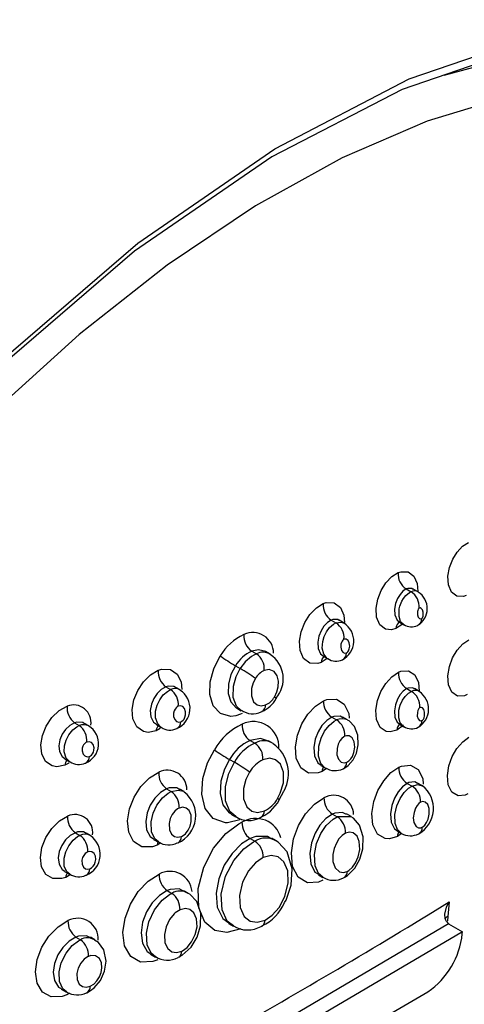
# Model space of a CAD drawing. Extents: x 0.6 to 73.6, y 1.3 to 52.9.
# Drawn here: x 33.3 to 33.7, y 40 to 41 of the extents above; entities that cross this region are included whole.
import ezdxf

# ---------------------------------------------------------------- set-up
doc = ezdxf.new("R2010")
doc.units = 0
doc.header["$LTSCALE"] = 1.5
doc.header["$MEASUREMENT"] = 0
doc.layers.get('0').update_dxf_attribs({"linetype": 'CONTINUOUS'})

msp = doc.modelspace()

# ---------------------------------------------------------------- linework, layer by layer
for p, q in [((33.66798, 40.43154), (33.67249, 40.42893)), ((33.67925, 40.42878), (33.67454, 40.4315)), ((33.67468, 40.43139), (33.67463, 40.43132)), ((33.59738, 40.40227), (33.60185, 40.39969)), ((33.60955, 40.3995), (33.60502, 40.40212)), ((33.66168, 40.40023), (33.66567, 40.39792)), ((33.52258, 40.37302), (33.52702, 40.37046)), ((33.54016, 40.37022), (33.53581, 40.37273)), ((33.59368, 40.36604), (33.58787, 40.3624)), ((33.58994, 40.3682), (33.59411, 40.36579)), ((33.5072, 40.35931), (33.51177, 40.35668)), ((33.44185, 40.33939), (33.44625, 40.33685)), ((33.45512, 40.3366), (33.45099, 40.33898)), ((33.66852, 40.3378), (33.673, 40.33522)), ((33.68035, 40.33519), (33.67565, 40.3379)), ((33.67585, 40.33777), (33.67575, 40.33777)), ((33.5083, 40.31957), (33.5127, 40.31703)), ((33.5457, 40.32833), (33.54569, 40.32831)), ((33.51369, 40.31448), (33.512, 40.31366)), ((33.53213, 40.31622), (33.5315, 40.31595)), ((33.59796, 40.31094), (33.60241, 40.30837)), ((33.61284, 40.30833), (33.60832, 40.31094)), ((33.35592, 40.30558), (33.36028, 40.30306)), ((33.36926, 40.3028), (33.36534, 40.30506)), ((33.43282, 40.30389), (33.4374, 40.30125)), ((33.66158, 40.30429), (33.66558, 40.30197)), ((33.43639, 40.30024), (33.43258, 40.29801)), ((33.52112, 40.28888), (33.52554, 40.28632)), ((33.54279, 40.28622), (33.53845, 40.28872)), ((33.3466, 40.27161), (33.3514, 40.26884)), ((33.35046, 40.26777), (33.34676, 40.26568)), ((33.50169, 40.27106), (33.50626, 40.26842)), ((33.5877, 40.26535), (33.5919, 40.26293)), ((33.59302, 40.26271), (33.58871, 40.25985)), ((33.60852, 40.2623), (33.60873, 40.2624)), ((33.66897, 40.24862), (33.67343, 40.24605)), ((33.68335, 40.24623), (33.67865, 40.24894)), ((33.44248, 40.24348), (33.44687, 40.24094)), ((33.45894, 40.24082), (33.45481, 40.2432)), ((33.50298, 40.21973), (33.5074, 40.21718)), ((33.59849, 40.21967), (33.60293, 40.21711)), ((33.61616, 40.21732), (33.61164, 40.21993)), ((33.53123, 40.21666), (33.53073, 40.21643)), ((33.35657, 40.20221), (33.36093, 40.19969)), ((33.37067, 40.1996), (33.36677, 40.20185)), ((33.65937, 40.20379), (33.66339, 40.20147)), ((33.66337, 40.20123), (33.65977, 40.19866)), ((33.43015, 40.19591), (33.43476, 40.19325)), ((33.43704, 40.1925), (33.43348, 40.1903)), ((33.45258, 40.19235), (33.45313, 40.19259)), ((33.52121, 40.19668), (33.52562, 40.19413)), ((33.54588, 40.19441), (33.54154, 40.19691)), ((33.3464, 40.16579), (33.35122, 40.16301)), ((33.35215, 40.16285), (33.34763, 40.16015)), ((33.36653, 40.16206), (33.36676, 40.16215)), ((33.58528, 40.16244), (33.5895, 40.16001)), ((33.44306, 40.14763), (33.44744, 40.14509)), ((33.46278, 40.14521), (33.45866, 40.1476)), ((33.70825, 40.137), (33.70713, 40.12326)), ((33.50065, 40.1167), (33.50509, 40.11414)), ((33.70788, 40.11647), (33.50641, 39.99793)), ((33.70764, 40.11661), (33.70788, 40.11647)), ((33.70788, 40.11647), (33.72091, 40.10895)), ((33.72091, 40.10895), (33.51944, 39.99041)), ((33.72074, 40.1069), (33.72091, 40.10895)), ((33.35714, 40.10388), (33.3615, 40.10136)), ((33.37476, 40.10145), (33.37085, 40.10371)), ((33.42729, 40.08784), (33.43191, 40.08517)), ((33.34333, 40.05502), (33.34817, 40.05222)), ((33.35098, 40.05131), (33.34847, 40.04973)), ((33.36708, 40.05148), (33.36736, 40.0516)), ((33.48545, 39.93478), (33.68841, 40.05246))]:
    msp.add_line(p, q)
at = {"flags": 128}
for points in [[(32.94533, 40.2233), (32.94533, 40.2233), (33.0463, 40.37374), (33.15945, 40.51474), (33.28452, 40.64477), (33.4153, 40.75704), (33.54438, 40.84586), (33.67089, 40.91179), (33.78742, 40.95166), (33.89534, 40.96734), (33.99404, 40.95787), (34.07894, 40.92346), (34.1143, 40.89813), (34.1143, 40.89813)], [(34.00751, 40.93702), (33.93044, 40.95499), (33.88495, 40.95618), (33.78036, 40.94138), (33.6641, 40.90175), (33.54152, 40.83813), (33.4124, 40.74934), (33.28546, 40.64054), (33.16037, 40.51047), (33.05045, 40.37352), (32.94977, 40.22325)], [(33.70362, 40.91522), (33.76755, 40.93253), (33.83793, 40.94184), (33.88234, 40.94192), (33.9244, 40.93712), (33.96476, 40.92729), (34.00124, 40.91302), (34.03559, 40.89375), (34.0672, 40.86964)], [(34.07074, 40.83814), (34.02178, 40.87219), (33.96627, 40.89504), (33.90411, 40.90664), (33.83645, 40.90661), (33.76431, 40.89498), (33.68755, 40.87182), (33.60774, 40.83726), (33.52621, 40.79209), (33.44299, 40.73627), (33.3603, 40.67117), (33.27937, 40.59786), (33.20044, 40.51655), (33.10204, 40.39917), (33.01227, 40.27266), (32.93176, 40.14038)], [(33.72453, 40.42553), (33.72203, 40.42461), (33.71562, 40.42465), (33.71049, 40.42858), (33.70769, 40.43549), (33.70729, 40.4436), (33.70879, 40.4518), (33.71177, 40.45949), (33.71591, 40.46628), (33.72102, 40.47184), (33.72649, 40.47543)], [(33.65835, 40.39445), (33.65421, 40.39318), (33.6486, 40.39359), (33.64311, 40.39776), (33.6401, 40.40496), (33.63963, 40.41341), (33.64121, 40.42201), (33.64439, 40.43011), (33.64885, 40.43729), (33.65439, 40.44317), (33.66032, 40.44694)], [(33.66032, 40.44694), (33.66285, 40.44784), (33.66978, 40.4478), (33.67528, 40.44372), (33.67833, 40.43659), (33.67878, 40.42905)], [(33.66798, 40.43154), (33.66798, 40.43154), (33.66492, 40.42951), (33.66212, 40.42644), (33.65978, 40.42255), (33.65801, 40.41788), (33.65708, 40.41258), (33.6574, 40.40707), (33.65938, 40.40234), (33.66169, 40.40058)], [(33.67451, 40.43115), (33.67331, 40.43204), (33.66935, 40.43204), (33.66798, 40.43154), (33.66798, 40.43154), (33.66798, 40.43154)], [(33.66569, 40.39794), (33.66559, 40.39797), (33.66268, 40.40108), (33.6612, 40.40566), (33.6614, 40.41286), (33.66204, 40.41551), (33.66387, 40.42008), (33.66537, 40.42262), (33.66772, 40.42555), (33.6711, 40.42824), (33.67249, 40.42893), (33.67249, 40.42893), (33.67249, 40.42893)], [(33.58787, 40.3624), (33.58466, 40.36132), (33.57714, 40.36158), (33.57125, 40.366), (33.56801, 40.37351), (33.56747, 40.38233), (33.56911, 40.39135), (33.57252, 40.39991), (33.57736, 40.40754), (33.5834, 40.41378), (33.58986, 40.41776)], [(33.58986, 40.41776), (33.59267, 40.4187), (33.6002, 40.41858), (33.60611, 40.41427), (33.6094, 40.40685), (33.60986, 40.40008)], [(33.68015, 40.41352), (33.67996, 40.41343), (33.67974, 40.41325), (33.67955, 40.413), (33.67932, 40.4126), (33.67888, 40.41142), (33.67866, 40.41051), (33.67861, 40.40734), (33.67932, 40.40514), (33.68061, 40.40373), (33.68171, 40.4034), (33.6825, 40.40355)], [(33.6825, 40.40355), (33.68266, 40.40364), (33.68287, 40.4038), (33.68305, 40.40403), (33.68328, 40.40441), (33.68386, 40.40601), (33.68405, 40.40704), (33.68404, 40.40965), (33.68334, 40.41189), (33.68205, 40.41332), (33.68095, 40.41367), (33.68015, 40.41352)], [(33.59738, 40.40227), (33.59738, 40.40227), (33.59378, 40.40003), (33.59049, 40.3966), (33.58779, 40.39229), (33.58579, 40.38719), (33.58477, 40.38149), (33.58516, 40.3756), (33.58737, 40.37053), (33.59011, 40.36846)], [(33.59417, 40.36595), (33.59343, 40.36624), (33.59035, 40.37018), (33.58901, 40.37599), (33.58943, 40.38201), (33.59083, 40.38691), (33.59301, 40.39137), (33.5958, 40.39518), (33.59954, 40.39845), (33.60185, 40.39969), (33.60185, 40.39969), (33.60185, 40.39969)], [(33.60481, 40.40186), (33.6036, 40.40275), (33.59902, 40.40283), (33.59738, 40.40227), (33.59738, 40.40227), (33.59738, 40.40227)], [(33.60185, 40.39969), (33.60186, 40.39969), (33.60662, 40.40046), (33.60948, 40.39932)], [(33.605, 40.40212), (33.605, 40.40213), (33.60509, 40.40197)], [(33.66455, 40.39857), (33.66427, 40.39827), (33.65835, 40.39445)], [(33.66109, 40.40043), (33.66151, 40.40031), (33.66152, 40.40035)], [(33.61178, 40.37133), (33.61248, 40.37174), (33.61313, 40.37242), (33.61373, 40.3734), (33.61436, 40.37507), (33.61476, 40.37759), (33.61443, 40.38074), (33.61321, 40.38312), (33.61153, 40.38429), (33.6102, 40.38442), (33.60937, 40.3842)], [(33.60937, 40.3842), (33.60884, 40.38391), (33.60819, 40.38334), (33.60764, 40.38258), (33.60705, 40.38133), (33.60654, 40.37952), (33.60637, 40.37671), (33.60707, 40.37373), (33.60863, 40.37172), (33.61026, 40.37108), (33.61178, 40.37133)], [(33.72525, 40.33211), (33.7228, 40.33111), (33.71622, 40.33078), (33.71078, 40.33445), (33.70766, 40.34142), (33.70708, 40.34989), (33.70856, 40.35857), (33.71161, 40.36671), (33.71586, 40.37388), (33.72112, 40.37978), (33.7268, 40.38368)], [(33.512, 40.31366), (33.5077, 40.31225), (33.50292, 40.31164), (33.49312, 40.31428), (33.48642, 40.32166), (33.4833, 40.33215), (33.48361, 40.34414), (33.4869, 40.35647), (33.49298, 40.36857)], [(33.53586, 40.37266), (33.52885, 40.37441), (33.52258, 40.37302), (33.52258, 40.37302), (33.52258, 40.37302)], [(33.58991, 40.36824), (33.58995, 40.3682), (33.58994, 40.36821)], [(33.5072, 40.35931), (33.5072, 40.35931), (33.50297, 40.35092), (33.50063, 40.34211), (33.50042, 40.33328), (33.5028, 40.3254), (33.50791, 40.31981), (33.50826, 40.31971)], [(33.51268, 40.3172), (33.50826, 40.32121), (33.50517, 40.3293), (33.50533, 40.34015), (33.50793, 40.34921), (33.51177, 40.35667), (33.51177, 40.35668), (33.51177, 40.35668)], [(33.43258, 40.29801), (33.4251, 40.29652), (33.42067, 40.29728), (33.41437, 40.30175), (33.41081, 40.30919), (33.41006, 40.31802), (33.41167, 40.32722), (33.41529, 40.33615), (33.42062, 40.34424), (33.42739, 40.35088), (33.43463, 40.35504)], [(33.43463, 40.35504), (33.43791, 40.35603), (33.4461, 40.35576), (33.45243, 40.3514), (33.45603, 40.34405), (33.45669, 40.3369)], [(33.52601, 40.34742), (33.52388, 40.34328), (33.52234, 40.33787), (33.52226, 40.33092), (33.52436, 40.32549), (33.52768, 40.32249), (33.53134, 40.32154), (33.53564, 40.32238)], [(33.54393, 40.32987), (33.54628, 40.33466), (33.54758, 40.33951), (33.54783, 40.34472), (33.54665, 40.34987), (33.54362, 40.35398), (33.53895, 40.35572), (33.53438, 40.35488)], [(33.65908, 40.29878), (33.65281, 40.29707), (33.64921, 40.29744), (33.64338, 40.30133), (33.64002, 40.3086), (33.63935, 40.31744), (33.6409, 40.32654), (33.64416, 40.33514), (33.64876, 40.34275), (33.65447, 40.34901), (33.66064, 40.35312)], [(33.66064, 40.35312), (33.66301, 40.35406), (33.67013, 40.35444), (33.67598, 40.35067), (33.67939, 40.3435), (33.68006, 40.33535)], [(33.44185, 40.33939), (33.44185, 40.33939), (33.43746, 40.33696), (33.43348, 40.33317), (33.43032, 40.32847), (33.4281, 40.32309), (33.42708, 40.31723), (33.42762, 40.31132), (33.4301, 40.30622), (33.43297, 40.30419)], [(33.45083, 40.33868), (33.44926, 40.33976), (33.44391, 40.33998), (33.44185, 40.33939), (33.44185, 40.33939), (33.44185, 40.33939)], [(33.67566, 40.33748), (33.67394, 40.33859), (33.66983, 40.33834), (33.66852, 40.3378), (33.66852, 40.3378), (33.66852, 40.3378)], [(33.43745, 40.30132), (33.43709, 40.30143), (33.43405, 40.30456), (33.43207, 40.31037), (33.43215, 40.3166), (33.43356, 40.32218), (33.43602, 40.32735), (33.43931, 40.3318), (33.44315, 40.33518), (33.44625, 40.33685), (33.44625, 40.33685), (33.44625, 40.33685)], [(33.66852, 40.3378), (33.66852, 40.3378), (33.66523, 40.33553), (33.66221, 40.33211), (33.65967, 40.32779), (33.65776, 40.32262), (33.65681, 40.31681), (33.65726, 40.31092), (33.6595, 40.30609), (33.66161, 40.30468)], [(33.66561, 40.30203), (33.66535, 40.30211), (33.66239, 40.30544), (33.66093, 40.31026), (33.66115, 40.3175), (33.6624, 40.32216), (33.66456, 40.32686), (33.66686, 40.33023), (33.67004, 40.33339), (33.673, 40.33522), (33.673, 40.33522), (33.673, 40.33522)], [(33.34676, 40.26568), (33.33909, 40.26427), (33.33479, 40.26501), (33.32851, 40.26929), (33.32492, 40.27635), (33.32405, 40.28481), (33.32555, 40.29374), (33.32913, 40.30252), (33.33452, 40.31057), (33.34144, 40.3172), (33.34885, 40.32131)], [(33.45346, 40.32119), (33.45242, 40.32065), (33.45135, 40.31975), (33.45044, 40.31854), (33.44964, 40.31687), (33.44909, 40.31465), (33.44907, 40.31164), (33.45014, 40.30857), (33.45179, 40.30689), (33.45397, 40.30621), (33.45597, 40.30656)], [(33.45597, 40.30656), (33.45692, 40.30706), (33.45799, 40.30795), (33.4589, 40.30914), (33.45971, 40.31079), (33.46028, 40.313), (33.46033, 40.31597), (33.4593, 40.31908), (33.45766, 40.3208), (33.45548, 40.32153), (33.45346, 40.32119)], [(33.58871, 40.25985), (33.58499, 40.25847), (33.57597, 40.25835), (33.5687, 40.2633), (33.56454, 40.27226), (33.56372, 40.28302), (33.56562, 40.29407), (33.56966, 40.30451), (33.57538, 40.31376), (33.58252, 40.32138), (33.59023, 40.32635)], [(33.59023, 40.32635), (33.5933, 40.3275), (33.60231, 40.32782), (33.60963, 40.32306), (33.61387, 40.31426), (33.61424, 40.31002)], [(33.68088, 40.31989), (33.6804, 40.31959), (33.67996, 40.31914), (33.67951, 40.31846), (33.6789, 40.31706), (33.67843, 40.31525), (33.67835, 40.3118), (33.67908, 40.30938), (33.68046, 40.30782), (33.68171, 40.30741), (33.68279, 40.30764)], [(33.68279, 40.30764), (33.68322, 40.30791), (33.68365, 40.30834), (33.68409, 40.30901), (33.68471, 40.31037), (33.68518, 40.31213), (33.68531, 40.31561), (33.68459, 40.31807), (33.68322, 40.31968), (33.68196, 40.32011), (33.68088, 40.31989)], [(33.59796, 40.31094), (33.59796, 40.31094), (33.59312, 40.3078), (33.58868, 40.30303), (33.58503, 40.29708), (33.58234, 40.29007), (33.58103, 40.28232), (33.58165, 40.27449), (33.5847, 40.26796), (33.5878, 40.26585)], [(33.60821, 40.31044), (33.60596, 40.31191), (33.59995, 40.31169), (33.59796, 40.31094), (33.59796, 40.31094), (33.59796, 40.31094)], [(33.35592, 40.30558), (33.35592, 40.30558), (33.35136, 40.3032), (33.34725, 40.29945), (33.34404, 40.29485), (33.34186, 40.28965), (33.34092, 40.28409), (33.34153, 40.27853), (33.34402, 40.27375), (33.34676, 40.2719)], [(33.35147, 40.26892), (33.35105, 40.26905), (33.34797, 40.27231), (33.34615, 40.27827), (33.34639, 40.28394), (33.34787, 40.28926), (33.35039, 40.29424), (33.35429, 40.29906), (33.35783, 40.30183), (33.36028, 40.30306), (33.36028, 40.30306), (33.36028, 40.30306)], [(33.36517, 40.30477), (33.36351, 40.30587), (33.3581, 40.30616), (33.35592, 40.30558), (33.35592, 40.30558), (33.35592, 40.30558)], [(33.59181, 40.26305), (33.58768, 40.26734), (33.5855, 40.2741), (33.58574, 40.28362), (33.58787, 40.29123), (33.59121, 40.29786), (33.59533, 40.30318), (33.60027, 40.30724), (33.60241, 40.30837), (33.60241, 40.30837), (33.60241, 40.30837)], [(33.60873, 40.26241), (33.60935, 40.2627), (33.61341, 40.26546), (33.61804, 40.27087), (33.62112, 40.27717), (33.62289, 40.28482), (33.62253, 40.29403), (33.61921, 40.30226), (33.61413, 40.30751), (33.61273, 40.30813)], [(33.66532, 40.30305), (33.66524, 40.30296), (33.65908, 40.29878)], [(33.6612, 40.30446), (33.66123, 40.30443), (33.6614, 40.30436)], [(33.61015, 40.29297), (33.60923, 40.29248), (33.60728, 40.29087), (33.6056, 40.28867), (33.60404, 40.28552), (33.6029, 40.2814), (33.60278, 40.27559), (33.60416, 40.27134), (33.60678, 40.26861), (33.60955, 40.2679), (33.61215, 40.26853)], [(33.61215, 40.26853), (33.61409, 40.2698), (33.61589, 40.27175), (33.61731, 40.27404), (33.61877, 40.27775), (33.61956, 40.28253), (33.61902, 40.28774), (33.61697, 40.2916), (33.6142, 40.29336), (33.61169, 40.29346), (33.61015, 40.29297)], [(33.72589, 40.23868), (33.72354, 40.23762), (33.71681, 40.23691), (33.71105, 40.24025), (33.70757, 40.24724), (33.70678, 40.25608), (33.70822, 40.26526), (33.71135, 40.27391), (33.71572, 40.28151), (33.72112, 40.28778), (33.72702, 40.29203)], [(33.36734, 40.28733), (33.36648, 40.28692), (33.36543, 40.28615), (33.36439, 40.28492), (33.36364, 40.28348), (33.36311, 40.28159), (33.36302, 40.27908), (33.36397, 40.27612), (33.3656, 40.27441), (33.36781, 40.2737), (33.36989, 40.27405)], [(33.36989, 40.27405), (33.37069, 40.27443), (33.37173, 40.27518), (33.37277, 40.2764), (33.37353, 40.27784), (33.37407, 40.27971), (33.37417, 40.28219), (33.37326, 40.28519), (33.37163, 40.28692), (33.36943, 40.28765), (33.36734, 40.28733)], [(33.53828, 40.28835), (33.53085, 40.29087), (33.52112, 40.28888), (33.52112, 40.28888), (33.52112, 40.28888)], [(33.51133, 40.21421), (33.49974, 40.21137), (33.49781, 40.21139), (33.48641, 40.2154), (33.47883, 40.22507), (33.47567, 40.23837), (33.47665, 40.25318), (33.48106, 40.2679), (33.4874, 40.2802)], [(33.50169, 40.27106), (33.50169, 40.27105), (33.49694, 40.26188), (33.49357, 40.25062), (33.49282, 40.23903), (33.49536, 40.22846), (33.50145, 40.22074), (33.50316, 40.22013)], [(33.50747, 40.21739), (33.50194, 40.22225), (33.49793, 40.23221), (33.4978, 40.24562), (33.50096, 40.25775), (33.50626, 40.26842), (33.50626, 40.26842), (33.50626, 40.26842)], [(33.54686, 40.23429), (33.54947, 40.23925), (33.5524, 40.2492), (33.55243, 40.25904), (33.54951, 40.26663), (33.54487, 40.27086), (33.53948, 40.2722), (33.53313, 40.27083)], [(33.66087, 40.26385), (33.66339, 40.26494), (33.67186, 40.26585), (33.67907, 40.26178), (33.68345, 40.25333), (33.68399, 40.24794)], [(33.43348, 40.1903), (33.4291, 40.18882), (33.41924, 40.18886), (33.41144, 40.19386), (33.40687, 40.2027), (33.40576, 40.21346), (33.4076, 40.22476), (33.41191, 40.23571), (33.41826, 40.24562), (33.42633, 40.25379), (33.43504, 40.25904)], [(33.52058, 40.25928), (33.51706, 40.25221), (33.51486, 40.24375), (33.51498, 40.23398), (33.51799, 40.22656), (33.52268, 40.22246), (33.52812, 40.22122), (33.5345, 40.2227)], [(33.65977, 40.19866), (33.65237, 40.19637), (33.64817, 40.1966), (33.641, 40.20087), (33.6367, 40.20949), (33.63574, 40.22027), (33.63752, 40.23143), (33.6414, 40.24193), (33.64682, 40.25114), (33.65354, 40.25873), (33.66087, 40.26385)], [(33.66897, 40.24862), (33.66897, 40.24862), (33.66452, 40.24544), (33.66043, 40.24071), (33.657, 40.23477), (33.65442, 40.22767), (33.65319, 40.21979), (33.6539, 40.21196), (33.65699, 40.20576), (33.65956, 40.20422)], [(33.66348, 40.20156), (33.65979, 40.20506), (33.65762, 40.21084), (33.65734, 40.2194), (33.65912, 40.2275), (33.66215, 40.23439), (33.66591, 40.2399), (33.67024, 40.24408), (33.67343, 40.24605), (33.67343, 40.24605), (33.67343, 40.24605)], [(33.67847, 40.2485), (33.67594, 40.24994), (33.67053, 40.24932), (33.66897, 40.24862), (33.66897, 40.24862), (33.66897, 40.24862)], [(33.67343, 40.24605), (33.67343, 40.24605), (33.67848, 40.24741), (33.68309, 40.24638), (33.68329, 40.24618)], [(33.44248, 40.24348), (33.44248, 40.24347), (33.43662, 40.24004), (33.43129, 40.23475), (33.42703, 40.22824), (33.42408, 40.2208), (33.42279, 40.21284), (33.42362, 40.20499), (33.42704, 40.19847), (33.43016, 40.19647)], [(33.43479, 40.19347), (33.43125, 40.19635), (33.42823, 40.203), (33.42783, 40.21238), (33.42973, 40.22054), (33.4332, 40.22796), (33.43858, 40.23504), (33.44405, 40.23947), (33.44687, 40.24094), (33.44687, 40.24094), (33.44687, 40.24094)], [(33.45481, 40.24263), (33.45198, 40.24437), (33.445, 40.2443), (33.44248, 40.24348), (33.44248, 40.24348), (33.44248, 40.24348)], [(33.44687, 40.24094), (33.44687, 40.24094), (33.45329, 40.24233), (33.4583, 40.24116), (33.45895, 40.24061)], [(33.54836, 40.23303), (33.55286, 40.24118), (33.55295, 40.24157)], [(33.54868, 40.23284), (33.54868, 40.23284), (33.54868, 40.23282)], [(33.58948, 40.15738), (33.58536, 40.15569), (33.57495, 40.15501), (33.56627, 40.16023), (33.56108, 40.17046), (33.55988, 40.18318), (33.562, 40.19638), (33.56669, 40.20886), (33.57331, 40.21985), (33.58156, 40.22892), (33.59054, 40.23499)], [(33.68152, 40.23082), (33.67983, 40.22965), (33.67828, 40.22789), (33.67669, 40.22516), (33.6753, 40.2212), (33.67466, 40.21617), (33.67523, 40.21174), (33.67732, 40.20803), (33.67962, 40.20674), (33.68167, 40.20675), (33.68301, 40.20725)], [(33.68301, 40.20725), (33.68375, 40.20769), (33.68561, 40.20941), (33.68715, 40.21168), (33.68863, 40.21504), (33.68966, 40.21957), (33.68955, 40.22493), (33.68825, 40.22858), (33.68595, 40.23088), (33.68364, 40.2314), (33.68152, 40.23082)], [(33.34763, 40.16015), (33.3439, 40.15894), (33.33543, 40.15894), (33.32877, 40.16295), (33.32479, 40.17006), (33.32368, 40.17888), (33.32512, 40.18833), (33.3288, 40.19769), (33.33439, 40.20626), (33.34155, 40.21333), (33.34928, 40.21786)], [(33.45431, 40.22537), (33.45286, 40.22464), (33.45024, 40.22257), (33.44767, 40.21924), (33.44588, 40.21545), (33.44481, 40.21084), (33.44509, 40.20502), (33.44705, 40.20076), (33.44984, 40.19851), (33.45286, 40.19784), (33.45639, 40.19861)], [(33.45639, 40.19861), (33.45913, 40.20028), (33.46018, 40.20122), (33.46276, 40.20449), (33.46458, 40.20824), (33.4657, 40.21281), (33.46552, 40.21868), (33.46362, 40.22303), (33.46086, 40.22537), (33.45784, 40.22609), (33.45431, 40.22537)], [(33.59849, 40.21967), (33.59849, 40.21967), (33.59238, 40.21552), (33.58678, 40.20933), (33.58216, 40.20162), (33.57877, 40.19256), (33.57719, 40.18265), (33.57813, 40.17287), (33.58212, 40.16504), (33.58526, 40.16315)], [(33.61168, 40.21921), (33.60801, 40.22127), (33.60065, 40.22057), (33.59849, 40.21967), (33.59849, 40.21967), (33.59849, 40.21967)], [(33.51243, 40.11176), (33.49923, 40.10812), (33.4878, 40.11019), (33.47857, 40.11793), (33.47287, 40.13161), (33.47232, 40.14981), (33.47739, 40.16986), (33.48665, 40.18766), (33.49817, 40.20145), (33.51043, 40.21057), (33.51341, 40.21208)], [(33.58963, 40.16036), (33.58541, 40.16376), (33.58224, 40.17099), (33.58157, 40.18157), (33.58367, 40.1921), (33.58764, 40.20134), (33.59271, 40.20882), (33.59924, 40.21494), (33.60292, 40.21711), (33.60293, 40.21711), (33.60293, 40.21711)], [(33.6095, 40.16009), (33.61266, 40.16185), (33.6197, 40.16894), (33.62433, 40.17721), (33.62719, 40.18697), (33.62754, 40.19839), (33.62412, 40.20915), (33.61844, 40.21578), (33.61604, 40.21696)], [(33.35657, 40.20221), (33.35657, 40.20221), (33.35169, 40.19951), (33.34728, 40.19534), (33.34382, 40.19022), (33.34149, 40.18445), (33.34056, 40.17837), (33.34133, 40.17245), (33.34412, 40.16758), (33.34655, 40.16613)], [(33.35127, 40.16317), (33.34846, 40.16544), (33.34611, 40.17075), (33.34596, 40.17825), (33.34752, 40.18424), (33.35029, 40.18988), (33.35454, 40.19526), (33.3587, 40.19854), (33.36093, 40.19969), (33.36093, 40.19969), (33.36093, 40.19969)], [(33.36661, 40.20151), (33.36431, 40.20285), (33.35868, 40.20285), (33.35657, 40.20221), (33.35657, 40.20221), (33.35657, 40.20221)], [(33.61087, 40.20179), (33.60761, 40.19961), (33.60462, 40.19631), (33.60221, 40.19236), (33.60021, 40.18744), (33.59898, 40.18159), (33.59901, 40.17519), (33.601, 40.16911), (33.60506, 40.16532), (33.60885, 40.16472), (33.61243, 40.16579)], [(33.61243, 40.16579), (33.61405, 40.16674), (33.61744, 40.16986), (33.62026, 40.17394), (33.62271, 40.17951), (33.62417, 40.18639), (33.62382, 40.19388), (33.62169, 40.19905), (33.61802, 40.20219), (33.61472, 40.20281), (33.61087, 40.20179)], [(33.43426, 40.19353), (33.43381, 40.19225), (33.43348, 40.1903)], [(33.52121, 40.19668), (33.52121, 40.19668), (33.51307, 40.19165), (33.50402, 40.18263), (33.49676, 40.17154), (33.49159, 40.15887), (33.48914, 40.14538), (33.49014, 40.13222), (33.4953, 40.12131), (33.50109, 40.11729)], [(33.50531, 40.11446), (33.49961, 40.11894), (33.49473, 40.12953), (33.49387, 40.14421), (33.4979, 40.16121), (33.50569, 40.17614), (33.51505, 40.18697), (33.52437, 40.19352), (33.52562, 40.19413), (33.52562, 40.19413), (33.52562, 40.19413)], [(33.54091, 40.1964), (33.53748, 40.19862), (33.52642, 40.19855), (33.52121, 40.19668), (33.52121, 40.19668), (33.52121, 40.19668)], [(33.55351, 40.13655), (33.55486, 40.1387), (33.55963, 40.15276), (33.5607, 40.1682), (33.55588, 40.18431), (33.54761, 40.19332), (33.54576, 40.19406)], [(33.36822, 40.18404), (33.36733, 40.18361), (33.36586, 40.18251), (33.36442, 40.18075), (33.36339, 40.17872), (33.36274, 40.17623), (33.36284, 40.17256), (33.36411, 40.16976), (33.36598, 40.16826), (33.36796, 40.16782), (33.37027, 40.16828)], [(33.37027, 40.16828), (33.37189, 40.16922), (33.3734, 40.1707), (33.3745, 40.17239), (33.37529, 40.17432), (33.37579, 40.17709), (33.37546, 40.18024), (33.37422, 40.18266), (33.37194, 40.18424), (33.36965, 40.18443), (33.36822, 40.18404)], [(33.53511, 40.11998), (33.54175, 40.12444), (33.54824, 40.13178), (33.55384, 40.14226), (33.55699, 40.15484), (33.55651, 40.16634), (33.55285, 40.17477), (33.54735, 40.17935), (33.54091, 40.18063), (33.53342, 40.17873)], [(33.53342, 40.17873), (33.53253, 40.1783), (33.52603, 40.17377), (33.51955, 40.1663), (33.51399, 40.15567), (33.51101, 40.14302), (33.51169, 40.13168), (33.51551, 40.12345), (33.52113, 40.11905), (33.52762, 40.11792), (33.53511, 40.11998)], [(33.43432, 40.08268), (33.4294, 40.08083), (33.41796, 40.08031), (33.40864, 40.08558), (33.40295, 40.09564), (33.40137, 40.10834), (33.40338, 40.12185), (33.4084, 40.135), (33.4158, 40.14684), (33.42519, 40.15664), (33.4354, 40.16311)], [(33.60958, 40.15997), (33.60945, 40.15989), (33.60908, 40.15969)], [(33.44306, 40.14763), (33.44306, 40.14763), (33.43569, 40.14307), (33.42899, 40.13618), (33.42362, 40.12772), (33.41991, 40.11808), (33.41839, 40.1079), (33.41963, 40.09812), (33.42408, 40.09035), (33.42768, 40.08831)], [(33.43198, 40.0855), (33.42787, 40.08867), (33.42413, 40.09652), (33.4234, 40.1075), (33.42566, 40.11822), (33.43108, 40.12971), (33.43819, 40.13859), (33.44532, 40.14401), (33.44744, 40.14509), (33.44744, 40.14509), (33.44744, 40.14509)], [(33.45829, 40.14712), (33.45434, 40.14921), (33.44583, 40.14865), (33.44306, 40.14763), (33.44306, 40.14763), (33.44306, 40.14763)], [(33.45381, 40.08509), (33.45725, 40.08682), (33.46554, 40.0945), (33.47118, 40.10387), (33.47444, 40.11459), (33.47463, 40.12657), (33.47083, 40.13729), (33.46434, 40.14423), (33.46269, 40.14493)], [(33.70764, 40.11661), (33.70574, 40.1185), (33.70467, 40.12106), (33.70436, 40.12549), (33.70592, 40.13214), (33.70819, 40.1369), (33.70825, 40.137)], [(33.45509, 40.12961), (33.4506, 40.12675), (33.44955, 40.1258), (33.44531, 40.12058), (33.44191, 40.11343), (33.44042, 40.10633), (33.44094, 40.09867), (33.4436, 40.09314), (33.44741, 40.09021), (33.45173, 40.08944), (33.45672, 40.09073)], [(33.45672, 40.09073), (33.45755, 40.09114), (33.46177, 40.09419), (33.46603, 40.09932), (33.46948, 40.10637), (33.47108, 40.11343), (33.47069, 40.1212), (33.46813, 40.12686), (33.46438, 40.12992), (33.46009, 40.1308), (33.45509, 40.12961)], [(33.34847, 40.04973), (33.3441, 40.04816), (33.33391, 40.04771), (33.32567, 40.0521), (33.32056, 40.06046), (33.31898, 40.07118), (33.32058, 40.08281), (33.32498, 40.09437), (33.33168, 40.10493), (33.34027, 40.11369), (33.34963, 40.11944)], [(33.70713, 40.12326), (33.70668, 40.11917), (33.70651, 40.11855)], [(33.53158, 40.11382), (33.53216, 40.11411), (33.53234, 40.11422)], [(33.35714, 40.10388), (33.35714, 40.10388), (33.35063, 40.10005), (33.34474, 40.09423), (33.34009, 40.08711), (33.337, 40.07913), (33.33585, 40.07086), (33.33704, 40.06303), (33.34086, 40.05687), (33.34334, 40.05555)], [(33.34836, 40.05239), (33.34465, 40.05531), (33.3416, 40.06204), (33.34123, 40.07121), (33.34327, 40.07978), (33.34782, 40.0889), (33.35369, 40.09599), (33.35964, 40.10043), (33.3615, 40.10136), (33.3615, 40.10136), (33.3615, 40.10136)], [(33.37086, 40.10318), (33.36701, 40.10514), (33.35969, 40.10476), (33.35714, 40.10388), (33.35714, 40.10388), (33.35714, 40.10388)], [(33.36737, 40.05162), (33.37088, 40.05351), (33.37435, 40.05617), (33.38024, 40.06322), (33.38408, 40.07174), (33.38549, 40.08129), (33.3833, 40.09183), (33.3784, 40.09875), (33.37463, 40.10107)], [(33.36901, 40.0858), (33.36797, 40.0853), (33.36481, 40.08303), (33.36173, 40.07943), (33.35924, 40.07453), (33.35806, 40.0696), (33.35831, 40.06391), (33.36028, 40.05964), (33.36325, 40.0573), (33.36667, 40.05665), (33.37062, 40.05761)], [(33.37062, 40.05761), (33.3739, 40.05965), (33.3769, 40.06277), (33.37918, 40.06641), (33.38078, 40.07056), (33.38151, 40.07506), (33.38111, 40.07965), (33.37917, 40.08373), (33.37569, 40.08626), (33.37111, 40.08648), (33.36901, 40.0858)], [(33.45391, 40.08494), (33.45382, 40.08489), (33.45329, 40.08463)]]:
    msp.add_lwpolyline(points, dxfattribs=at)
for centre, radius, start, end in [((33.67692, 40.44559), 0.01665, 175.33762, 237.54069), ((33.67569, 40.42294), 0.0068, 58.64558, 118.06731), ((33.66354, 40.41488), 0.01666, 355.32213, 57.51527), ((33.66942, 40.4131), 0.01838, 300.26199, 57.96672), ((33.6066, 40.41631), 0.0168, 175.07814, 236.7154), ((33.67514, 40.40366), 0.00736, 298.40216, 359.16929), ((33.59263, 40.38564), 0.01681, 355.06458, 56.69101), ((33.59875, 40.38259), 0.01985, 297.6392, 57.32348), ((33.6658, 40.39431), 0.00746, 121.58048, 178.93576), ((33.67292, 40.40892), 0.01305, 236.68375, 295.98527), ((33.53652, 40.34256), 0.05072, 114.83554, 149.15022), ((33.53202, 40.38701), 0.01688, 174.62788, 235.99376), ((33.52369, 40.37103), 0.0195, 0.20797, 115.75681), ((33.59923, 40.51625), 0.18193, 234.26648, 239.61324), ((33.53854, 40.33963), 0.037, 115.54142, 147.86587), ((33.5427, 40.33779), 0.03624, 115.63629, 148.58459), ((33.533, 40.3597), 0.01231, 55.25767, 119.0784), ((33.51748, 40.35642), 0.01697, 354.77991, 55.80063), ((33.52437, 40.34682), 0.02788, 318.94596, 55.72917), ((33.59584, 40.36208), 0.00797, 132.85078, 177.69959), ((33.60193, 40.37703), 0.01346, 234.97027, 296.39206), ((33.60449, 40.37141), 0.00729, 298.03861, 359.33336), ((33.42265, 40.20394), 0.17684, 54.2309, 59.73575), ((33.45173, 40.35344), 0.01718, 174.66036, 234.88224), ((33.5419, 40.33802), 0.01847, 114.0511, 149.38317), ((33.67756, 40.35214), 0.01695, 176.67096, 237.76607), ((33.45035, 40.3291), 0.00877, 57.48754, 117.91014), ((33.43636, 40.3228), 0.01718, 354.64548, 54.85796), ((33.444, 40.31914), 0.02054, 293.29695, 57.49642), ((33.52839, 40.33874), 0.01789, 293.91371, 330.27764), ((33.54158, 40.32538), 0.00507, 35.61252, 62.38604), ((33.67657, 40.32891), 0.00724, 58.8792, 119.47711), ((33.66396, 40.32088), 0.01695, 356.65656, 57.74897), ((33.66931, 40.31852), 0.01976, 300.25234, 56.46464), ((33.36618, 40.31965), 0.01741, 174.51035, 233.89812), ((33.35488, 40.30596), 0.0165, 351.03349, 111.4663), ((33.52198, 40.34126), 0.02688, 292.05537, 331.36438), ((33.52847, 40.32239), 0.00717, 300.66187, 359.96215), ((33.60729, 40.32527), 0.0171, 176.40558, 236.92824), ((33.52333, 40.33251), 0.01841, 235.11979, 296.25758), ((33.36428, 40.29206), 0.01171, 65.31485, 110.0091), ((33.35001, 40.289), 0.01742, 354.4964, 53.87212), ((33.35905, 40.28594), 0.01946, 290.97035, 58.93097), ((33.44124, 40.29745), 0.00868, 140.9139, 176.28899), ((33.44569, 40.31268), 0.01398, 234.05858, 297.19872), ((33.44881, 40.30661), 0.00716, 297.17635, 359.60024), ((33.54012, 40.24938), 0.06107, 115.81076, 149.69071), ((33.53079, 40.30322), 0.0173, 176.21396, 236.0096), ((33.52404, 40.28256), 0.0242, 357.44058, 115.73816), ((33.60751, 40.29471), 0.01458, 68.64881, 110.47839), ((33.59307, 40.29404), 0.01711, 356.39563, 56.90279), ((33.66625, 40.29883), 0.00717, 122.77712, 180.40038), ((33.67311, 40.31338), 0.01344, 236.54168, 297.12856), ((33.67568, 40.30757), 0.0071, 300.02358, 0.51893), ((33.53703, 40.25202), 0.04014, 113.3482, 151.69601), ((33.54084, 40.25052), 0.03894, 113.12969, 152.62844), ((33.53394, 40.27306), 0.0157, 55.78444, 122.33908), ((33.51584, 40.27197), 0.01733, 356.22688, 55.92493), ((33.52281, 40.25795), 0.03431, 331.47516, 54.59607), ((33.36278, 40.27409), 0.00711, 296.83285, 359.66833), ((33.61688, 40.46674), 0.22707, 235.23487, 239.51733), ((33.35552, 40.26508), 0.00878, 142.20713, 176.1006), ((33.35982, 40.28033), 0.01401, 233.87947, 296.05423), ((33.394, 40.07674), 0.22214, 55.26237, 59.64321), ((33.54575, 40.24452), 0.02919, 115.63245, 149.61118), ((33.59743, 40.25944), 0.00873, 148.30012, 177.29476), ((33.60507, 40.26845), 0.00707, 301.16423, 0.63861), ((33.45251, 40.25783), 0.01751, 176.02023, 235.06119), ((33.44319, 40.24258), 0.01837, 359.95912, 116.32828), ((33.60103, 40.27743), 0.01688, 237.13101, 296.31542), ((33.67812, 40.26326), 0.01725, 178.0156, 237.99053), ((33.66428, 40.23142), 0.01726, 358.00402, 57.9732), ((33.66647, 40.2249), 0.02717, 299.29833, 51.75041), ((33.43683, 40.22659), 0.01751, 356.00968, 55.0394), ((33.44204, 40.21824), 0.02786, 293.38909, 52.81242), ((33.59973, 40.21863), 0.01876, 2.12253, 119.32345), ((33.51411, 40.2522), 0.03947, 291.93394, 330.73834), ((33.5224, 40.248), 0.02805, 295.5589, 330.73144), ((33.54249, 40.22694), 0.00855, 43.626, 59.24538), ((33.60794, 40.2343), 0.01741, 177.73432, 237.13237), ((33.367, 40.21659), 0.01776, 175.90905, 234.05536), ((33.35611, 40.20248), 0.01682, 352.33892, 113.94843), ((33.5276, 40.22252), 0.00689, 301.74539, 1.4641), ((33.51989, 40.23598), 0.02232, 236.25401, 299.01044), ((33.53103, 40.21133), 0.01763, 177.55866, 236.16086), ((33.52616, 40.19088), 0.02473, 15.10071, 121.02728), ((33.6077, 40.00227), 0.2149, 87.77265, 91.27394), ((33.59347, 40.20249), 0.01742, 357.72471, 57.10967), ((33.36554, 40.18967), 0.01103, 62.56889, 114.70009), ((33.35049, 40.18531), 0.01777, 355.89535, 54.03663), ((33.35886, 40.1818), 0.02117, 291.90942, 56.2939), ((33.66815, 40.19846), 0.00838, 148.4633, 178.65175), ((33.67188, 40.21649), 0.01721, 240.71773, 297.24096), ((33.67635, 40.20693), 0.00667, 300.80474, 2.76377), ((33.44464, 40.20806), 0.01746, 235.86343, 296.87778), ((33.44936, 40.19852), 0.00703, 302.47634, 0.75311), ((33.53566, 40.17884), 0.0183, 56.51188, 123.28597), ((33.5158, 40.17949), 0.01764, 357.5491, 56.14368), ((33.35646, 40.1597), 0.00884, 148.45574, 177.10781), ((33.36001, 40.17687), 0.01617, 237.38772, 293.74692), ((33.36339, 40.16815), 0.00688, 299.29922, 1.09724), ((33.45324, 40.16229), 0.01785, 177.38564, 235.23348), ((33.44567, 40.14501), 0.0208, 4.90397, 119.56816), ((33.6054, 40.16563), 0.00704, 306.4099, 1.30243), ((33.59992, 40.17625), 0.01891, 237.07249, 298.9519), ((33.45498, 40.13341), 0.0139, 56.26772, 122.82654), ((33.43726, 40.13043), 0.01785, 357.37263, 55.2192), ((30.55631, 45.24222), 5.99984, 299.358474, 301.690959), ((33.51353, 40.15369), 0.04351, 295.43641, 336.78914), ((33.36774, 40.11859), 0.01813, 177.3194, 234.21162), ((33.35861, 40.10204), 0.01958, 356.9711, 117.32285), ((33.52807, 40.11981), 0.00704, 307.34119, 1.32138), ((33.70965, 40.11742), 0.00636, 113.23931, 144.01996), ((33.51874, 40.13623), 0.0256, 238.36278, 299.88383), ((33.6454, 40.11483), 0.07576, 304.59505, 353.99763), ((33.368, 40.09124), 0.01203, 56.0868, 122.71065), ((33.35089, 40.08665), 0.01813, 357.30643, 54.20157), ((33.44975, 40.09054), 0.00698, 306.56339, 1.49991), ((33.4433, 40.10221), 0.02005, 235.78236, 299.67393), ((33.35829, 40.06911), 0.01957, 239.42997, 296.51884), ((33.36402, 40.0573), 0.00661, 300.4543, 2.70792)]:
    msp.add_arc(centre, radius, start, end)

doc.saveas('drawing.dxf')
